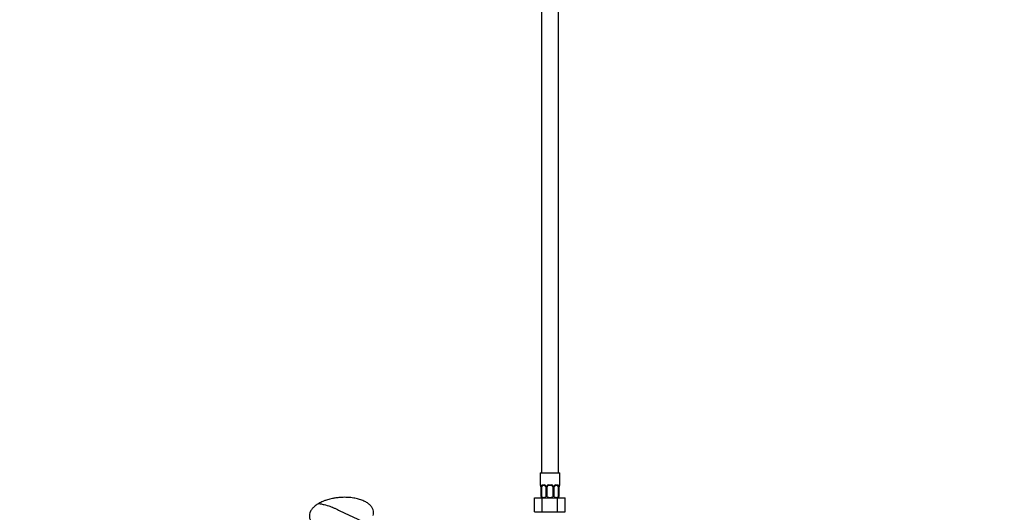
# Model space of a CAD drawing. Units: millimetres. Extents: x 0 to 1478, y 0 to 1758.
# Drawn here: x 774 to 1478, y 657 to 1010 of the extents above; entities that cross this region are included whole.
import ezdxf
from ezdxf import colors
from ezdxf.entities.mleader import LeaderData, LeaderLine
from ezdxf.math import Vec2, Vec3

# ---------------------------------------------------------------- set-up
doc = ezdxf.new("R2010")
doc.units = ezdxf.units.MM
for name, color, linetype in [('DV4_Défaut', 7, 'Continuous'), ('DV6_Défaut', 7, 'Continuous'), ('Défaut', 7, 'Continuous')]:
    doc.layers.add(name, color=color, linetype=linetype)

# ---------------------------------------------------------------- blocks, each defined once
blk = doc.blocks.new('_DOT')
at = {"color": 0}
blk.add_line((0, 0), (-1, 0), dxfattribs=at)
at = {"color": 0, "const_width": 0.333}
blk.add_lwpolyline([(-0.1665, 0, 1), (0.1665, 0, 1)], format="xyb", close=True, dxfattribs=at)
blk = doc.blocks.new('SE3')
at = {"layer": 'DV4_Défaut', "color": 7, "linetype": 'Continuous'}
for p, q in [((1147, 1159.63), (1147, 685.63)), ((1159, 685.63), (1159, 1159.63)), ((1146, 685.63), (1160, 685.63)), ((1146, 685.63), (1146, 676.88)), ((1160, 676.88), (1160, 685.63)), ((1146.09, 676.88), (1146, 676.88)), ((1147.36, 676.88), (1148.86, 676.88)), ((1149.1, 676.48), (1147.68, 676.48)), ((1151.94, 676.88), (1154.07, 676.88)), ((1154, 676.48), (1152, 676.48)), ((1158.33, 676.48), (1156.91, 676.48)), ((1157.15, 676.88), (1158.65, 676.88)), ((1159.92, 676.88), (1160, 676.88)), ((1146.48, 675.48), (1146.46, 675.48)), ((1146.46, 675.48), (1146.46, 669.31)), ((1146.48, 675.48), (1146.48, 669.63)), ((1146.48, 669.63), (1146.6, 669.63)), ((1146.6, 669.63), (1146.6, 675.48)), ((1147.21, 675.48), (1146.6, 675.48)), ((1147.21, 668.32), (1147.21, 675.48)), ((1149.95, 675.48), (1150.19, 675.48)), ((1149.95, 675.48), (1149.95, 668.71)), ((1150.19, 675.48), (1150.19, 669.63)), ((1150.19, 669.63), (1150.46, 669.63)), ((1150.46, 669.63), (1150.46, 675.48)), ((1151, 675.48), (1150.46, 675.48)), ((1151, 668.32), (1151, 675.48)), ((1155, 675.48), (1155, 668.32)), ((1155, 675.48), (1155.55, 675.48)), ((1155.55, 675.48), (1155.55, 669.63)), ((1155.55, 669.63), (1155.82, 669.63)), ((1155.82, 669.63), (1155.82, 675.48)), ((1156.06, 675.48), (1155.82, 675.48)), ((1156.06, 668.71), (1156.06, 675.48)), ((1158.8, 675.48), (1158.8, 668.32)), ((1158.8, 675.48), (1159.41, 675.48)), ((1159.41, 675.48), (1159.41, 669.63)), ((1159.41, 669.63), (1159.53, 669.63)), ((1159.53, 669.63), (1159.53, 675.48)), ((1159.53, 675.48), (1159.55, 675.48)), ((1159.55, 669.31), (1159.55, 675.48)), ((1159.56, 675.48), (1159.56, 675.69)), ((1142.04, 667.63), (1147.52, 667.63)), ((1142.04, 657.63), (1142.04, 667.63)), ((1146.8, 668.32), (1146.8, 668.03)), ((1147.52, 667.63), (1158.49, 667.63)), ((1147.52, 657.63), (1147.52, 667.63)), ((1158.49, 667.63), (1163.97, 667.63)), ((1158.49, 657.63), (1158.49, 667.63)), ((1159.2, 668.32), (1159.2, 668.03)), ((1163.97, 657.63), (1163.97, 667.63)), ((1142.04, 657.63), (1147.52, 657.63)), ((1147.52, 657.63), (1158.49, 657.63)), ((1158.49, 657.63), (1163.97, 657.63))]:
    blk.add_line(p, q, dxfattribs=at)
for centre, radius, start, end in [((1146.4, 676.88), 0.4, 180, 238.32749), ((1143.13, 675.49), 3.35, 359.87048, 10.27079), ((1149.37, 675.5), 2.78, 167.80779, 180.3687), ((1148.8, 675.5), 1.39, 25.1473, 87.32493), ((1148.81, 675.48), 1.38, 359.87906, 25.92109), ((1151.8, 675.49), 1.34, 153.35107, 180.18148), ((1151.93, 675.39), 1.49, 89.29048, 152.12511), ((1152, 675.48), 1, 90, 154.41669), ((1154, 675.48), 1, 25.58331, 90), ((1154.08, 675.39), 1.49, 27.87474, 90.70966), ((1154.21, 675.49), 1.34, 359.81699, 26.65046), ((1157.2, 675.48), 1.38, 154.07993, 180.11992), ((1157.21, 675.5), 1.39, 92.67478, 154.85299), ((1156.64, 675.5), 2.78, 359.62801, 12.1955), ((1162.88, 675.49), 3.35, 169.73036, 180.12837), ((1159.6, 676.88), 0.4, 304.0958, 0), ((1144.75, 675.71), 1.69, 3.10275, 10.33448), ((1145.04, 675.58), 1.42, 356.07559, 9.14735), ((1148, 669.31), 1.55, 168.10207, 219.60525), ((1149.94, 670.4), 3.43, 192.94224, 217.20148), ((1149.31, 675.57), 0.637, 351.71089, 32.09719), ((1152, 675.48), 1, 154.41669, 180), ((1154, 675.48), 1, 0, 25.58331), ((1156.81, 675.56), 0.74, 151.04117, 185.88803), ((1156.07, 670.4), 3.43, 322.79852, 347.05776), ((1158.01, 669.31), 1.55, 320.39475, 11.89793), ((1161.72, 675.59), 2.15, 168.65989, 177.37081), ((1148, 669.63), 2, 233.09926, 270), ((1148.62, 671.52), 3.5, 246.16152, 293.83848), ((1157.39, 671.52), 3.5, 246.16152, 293.83848), ((1158, 669.63), 2, 270, 306.88758)]:
    blk.add_arc(centre, radius, start, end, dxfattribs=at)
for centre, major_axis, ratio, start_param, end_param in [((1146.48, 676.88), (0, -0.4), 0.988455, 4.712389, 5.616405), ((1146.8, 676.09), (0.394, 0.069), 0.426558, 2.752818, 3.150739), ((1147.02, 676.09), (0.391, -0.084), 0.411702, 3.62283, 5.508006), ((1147.91, 675.48), (0, -1), 0.707107, 3.141593, 4.265876), ((1147.68, 676.88), (0, -0.4), 0.806081, 4.712389, 6.283185), ((1149.1, 676.88), (0, -0.4), 0.591806, 4.712389, 6.283185), ((1150.22, 676.09), (0.363, 0.168), 0.191543, 1.963754, 3.152029), ((1150.74, 676.09), (0.361, -0.173), 0.155676, 4.398009, 6.283185), ((1152, 676.88), (0, -0.4), 0.151515, 4.712389, 6.283185), ((1154, 676.88), (0, -0.4), 0.151515, 0, 1.570796), ((1155.27, 676.09), (-0.361, -0.173), 0.155676, 0, 1.885177), ((1155.79, 676.09), (-0.363, 0.168), 0.191543, 3.130731, 4.319431), ((1156.91, 676.88), (0, -0.4), 0.591806, 0, 1.570796), ((1158.1, 675.48), (0, 1), 0.707107, 5.158902, 6.283185), ((1158.33, 676.88), (0, -0.4), 0.806081, 0, 1.570796), ((1158.99, 676.09), (-0.391, -0.084), 0.411702, 0.775179, 2.660356), ((1159.2, 676.09), (-0.394, 0.069), 0.426558, 3.13611, 3.530367), ((1159.53, 676.88), (0, -0.4), 0.988455, 0.670295, 1.570796), ((1147.91, 675.48), (0, 1), 0.707107, 1.124283, 1.570796), ((1158.1, 675.48), (0, 1), 0.707107, 4.712389, 5.158902), ((1159.2, 676.09), (-0.394, 0.069), 0.426558, 3.106938, 3.13611)]:
    blk.add_ellipse(centre, major_axis=major_axis, ratio=ratio, start_param=start_param, end_param=end_param, dxfattribs=at)
for points, knots in [([(1146.09, 676.88), (1146.11, 676.88), (1146.13, 676.86), (1146.19, 676.79), (1146.22, 676.74), (1146.28, 676.6), (1146.32, 676.52), (1146.38, 676.32), (1146.41, 676.21), (1146.43, 676.09)], [0, 0, 0, 0, 0.25, 0.25, 0.5, 0.5, 0.75, 0.75, 1, 1, 1, 1]), ([(1146.23, 676.59), (1146.23, 676.59), (1146.24, 676.57), (1146.28, 676.5), (1146.35, 676.32), (1146.39, 676.14), (1146.41, 676.02)], [0, 0, 0, 0, 0.125318, 0.330213, 0.63514, 1, 1, 1, 1]), ([(1146.66, 676.09), (1146.69, 676.21), (1146.72, 676.32), (1146.81, 676.52), (1146.87, 676.6), (1146.99, 676.74), (1147.05, 676.79), (1147.2, 676.86), (1147.28, 676.88), (1147.36, 676.88)], [0, 0, 0, 0, 0.25, 0.25, 0.5, 0.5, 0.75, 0.75, 1, 1, 1, 1]), ([(1147.68, 676.48), (1147.63, 676.48), (1147.58, 676.47), (1147.49, 676.42), (1147.45, 676.38), (1147.35, 676.23), (1147.3, 676.09), (1147.28, 675.91)], [0, 0, 0, 0, 0.25, 0.25, 0.5, 0.5, 1, 1, 1, 1]), ([(1149.09, 676.48), (1149.1, 676.48), (1149.18, 676.49), (1149.39, 676.43), (1149.67, 676.23), (1149.79, 676.03), (1149.85, 675.91)], [0, 0, 0, 0, 0.041186, 0.357853, 0.696235, 1, 1, 1, 1]), ([(1156.15, 675.92), (1156.16, 675.93), (1156.2, 676.04), (1156.36, 676.24), (1156.62, 676.43), (1156.83, 676.5), (1156.91, 676.48), (1156.91, 676.48)], [0, 0, 0, 0, 0.021208, 0.32065, 0.645566, 0.978662, 1, 1, 1, 1]), ([(1158.73, 675.91), (1158.72, 676), (1158.7, 676.08), (1158.65, 676.22), (1158.62, 676.28), (1158.52, 676.43), (1158.43, 676.48), (1158.33, 676.48)], [0, 0, 0, 0, 0.25, 0.25, 0.5, 0.5, 1, 1, 1, 1]), ([(1158.65, 676.88), (1158.73, 676.88), (1158.81, 676.86), (1158.96, 676.79), (1159.02, 676.74), (1159.14, 676.6), (1159.2, 676.52), (1159.29, 676.32), (1159.32, 676.21), (1159.35, 676.09)], [0, 0, 0, 0, 0.25, 0.25, 0.5, 0.5, 0.75, 0.75, 1, 1, 1, 1]), ([(1159.58, 676.09), (1159.6, 676.21), (1159.63, 676.32), (1159.69, 676.52), (1159.73, 676.6), (1159.79, 676.74), (1159.82, 676.79), (1159.88, 676.86), (1159.9, 676.88), (1159.92, 676.88)], [0, 0, 0, 0, 0.25, 0.25, 0.5, 0.5, 0.75, 0.75, 1, 1, 1, 1]), ([(1159.6, 676.02), (1159.6, 676.03), (1159.62, 676.16), (1159.68, 676.37), (1159.75, 676.54), (1159.78, 676.58), (1159.78, 676.59), (1159.78, 676.59)], [0, 0, 0, 0, 0.029172, 0.416241, 0.760336, 0.958126, 1, 1, 1, 1]), ([(1150.19, 669.63), (1150.09, 669.4), (1150.02, 669.17), (1149.96, 668.84), (1149.95, 668.73), (1149.96, 668.52), (1149.98, 668.42), (1150.04, 668.32)], [0, 0, 0, 0, 0.5, 0.5, 0.75, 0.75, 1, 1, 1, 1]), ([(1151, 668.32), (1150.99, 668.42), (1150.96, 668.52), (1150.88, 668.73), (1150.83, 668.84), (1150.67, 669.17), (1150.56, 669.4), (1150.46, 669.63)], [0, 0, 0, 0, 0.25, 0.25, 0.5, 0.5, 1, 1, 1, 1]), ([(1155.55, 669.63), (1155.45, 669.4), (1155.34, 669.17), (1155.18, 668.84), (1155.13, 668.73), (1155.05, 668.52), (1155.02, 668.42), (1155, 668.32)], [0, 0, 0, 0, 0.5, 0.5, 0.75, 0.75, 1, 1, 1, 1]), ([(1155.97, 668.32), (1156.03, 668.42), (1156.05, 668.52), (1156.06, 668.73), (1156.05, 668.84), (1155.99, 669.17), (1155.91, 669.4), (1155.82, 669.63)], [0, 0, 0, 0, 0.25, 0.25, 0.5, 0.5, 1, 1, 1, 1]), ([(1151, 668.32), (1151.33, 668.21), (1151.66, 668.14), (1152.33, 668.05), (1152.67, 668.03), (1153.35, 668.03), (1153.68, 668.05), (1154.35, 668.14), (1154.68, 668.21), (1155, 668.32)], [0, 0, 0, 0, 0.25, 0.25, 0.5, 0.5, 0.75, 0.75, 1, 1, 1, 1])]:
    blk.add_open_spline(points, degree=3, knots=knots, dxfattribs=at)
blk = doc.blocks.new('SE5')
at = {"layer": 'DV6_Défaut', "color": 7, "linetype": 'Continuous'}
for points, knots in [([(987.61, 663.64), (986.7, 663.12), (985.36, 662.21), (983.98, 660.99), (982.78, 659.73), (982.04, 658.67), (981.37, 657.33), (980.95, 656.08), (980.85, 654.87), (980.95, 653.52), (981.24, 652.45), (981.71, 651.53), (981.87, 651.25), (982.09, 650.9), (982.76, 649.93), (984.27, 648.46), (986.59, 646.94), (989.4, 645.67), (992.61, 644.7), (996.14, 644.03), (999.89, 643.7), (1003.75, 643.71), (1006.32, 643.95), (1007.59, 644.12), (1007.63, 644.13), (1007.67, 644.13), (1007.71, 644.14)], [0, 0, 0, 0, 0.066379, 0.106951, 0.132771, 0.19919, 0.213902, 0.265645, 0.320853, 0.332141, 0.39868, 0.427804, 0.427804, 0.427804, 0.465256, 0.531863, 0.598488, 0.665118, 0.73174, 0.798339, 0.864905, 0.931431, 0.997915, 0.997915, 0.997915, 1, 1, 1, 1]), ([(1026.56, 655.02), (1026.56, 655.04), (1026.57, 655.06), (1026.58, 655.08), (1026.78, 655.76), (1026.99, 657.13), (1026.64, 659.15), (1025.65, 661.07), (1024.05, 662.85), (1021.89, 664.43), (1019.21, 665.78), (1016.11, 666.84), (1013.16, 667.49), (1011.27, 667.75), (1010.57, 667.82), (1010.04, 667.88), (1008.25, 668.04), (1006.19, 668.09), (1003.62, 668.01), (1001.33, 667.84), (999, 667.51), (996.52, 667.03), (994.57, 666.54), (992.29, 665.79), (990.11, 664.95), (988.52, 664.17), (987.61, 663.64)], [0, 0, 0, 0, 0.00211, 0.00211, 0.00211, 0.068592, 0.135117, 0.201681, 0.268279, 0.334898, 0.401527, 0.46815, 0.534755, 0.572206, 0.572206, 0.572206, 0.60133, 0.667867, 0.679155, 0.734361, 0.786103, 0.800815, 0.867232, 0.893052, 0.933623, 1, 1, 1, 1]), ([(987.61, 663.64), (988.26, 663.55), (989.3, 663.36), (990.61, 663.07), (991.93, 662.75), (993, 662.45), (994.34, 662.03), (995.57, 661.62), (996.78, 661.16), (998.14, 660.62), (999.24, 660.14), (1000.22, 659.69), (1000.52, 659.54), (1000.91, 659.36), (1001.98, 658.85), (1003.74, 658.01), (1005.79, 657.03), (1007.85, 656.05), (1009.91, 655.07), (1011.97, 654.09), (1014.03, 653.11), (1016.08, 652.13), (1017.45, 651.48), (1018.14, 651.15), (1018.17, 651.14), (1018.2, 651.12), (1018.23, 651.1)], [0, 0, 0, 0, 0.066305, 0.106832, 0.132624, 0.198969, 0.213665, 0.26535, 0.320497, 0.331773, 0.398237, 0.427329, 0.427329, 0.427329, 0.46474, 0.531272, 0.597823, 0.66438, 0.730927, 0.797452, 0.863944, 0.930397, 0.996807, 0.996807, 0.996807, 1, 1, 1, 1])]:
    blk.add_open_spline(points, degree=3, knots=knots, dxfattribs=at)

msp = doc.modelspace()

# ---------------------------------------------------------------- block references
at = {"layer": 'Défaut'}
for name in ['SE3', 'SE5']:
    msp.add_blockref(name, (0, 0), dxfattribs=at)

# ---------------------------------------------------------------- leaders
at = {"layer": 'Défaut', "color": 7, "linetype": 'Continuous'}
ml = msp.add_multileader_mtext('Standard', dxfattribs=at)
ml.set_content('{\\pxsm0.9;\\fSolid Edge ISO|b1||i0||c0|p34;\\W1.;09/05/2018\\P}', color=256)
ml.set_leader_properties()
ml.set_arrow_properties(name='DOT')
ml.build(insert=Vec2(0, 0))
ml.multileader.update_dxf_attribs({"leader_type": 0, "dogleg_length": 0, "arrow_head_size": 12})
ctx = ml.context
ctx.base_point, ctx.char_height, ctx.arrow_head_size, ctx.landing_gap_size = Vec3(1390.41, 1750.71), 12, 12, 4.2
notes = []
notes.append((ctx, [(0, (0, 0, 0), (0, 0), (1, 0), 1, [])]))
ctx.mtext.insert = Vec3(1392.41, 1756.83)
for ctx, leaders in notes:
    for number, flags, end, landing, length, lines in leaders:
        leader = LeaderData()
        leader.index, (leader.has_last_leader_line, leader.has_dogleg_vector, leader.attachment_direction) = number, flags
        leader.last_leader_point, leader.dogleg_vector, leader.dogleg_length = Vec3(end), Vec3(landing), length
        for number, points, colour, breaks in lines:
            line = LeaderLine()
            line.index, line.vertices, line.color, line.breaks = number, Vec3.list(points), colors.encode_raw_color(colour), breaks
            leader.lines.append(line)
        ctx.leaders.append(leader)

doc.saveas('drawing.dxf')
